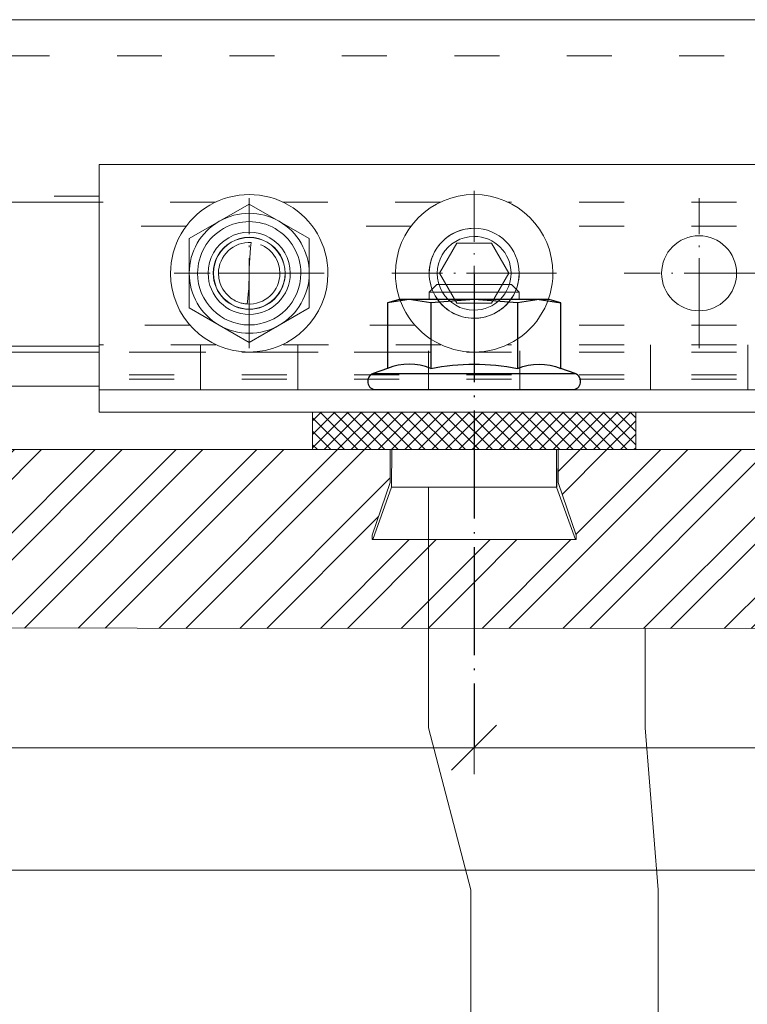
# Model space of a CAD drawing. Units: millimetres. Extents: x -1685 to 11890, y 4 to 6486.
# Drawn here: x 10417 to 10466, y 266 to 332 of the extents above; entities that cross this region are included whole.
import ezdxf

# ---------------------------------------------------------------- set-up
doc = ezdxf.new("R2010")
doc.units = ezdxf.units.MM
for name, pattern in [('ACAD_ISO03W100', [30, 12, -18]), ('ACAD_ISO04W100', [30, 24, -3, 0, -3]), ('AUSGEZOGEN', [0])]:
    doc.linetypes.add(name, pattern=pattern)
for name, color, linetype, lineweight in [('Bemassung', 3, 'Continuous', 5), ('Fassadenbekleidung', 251, 'Continuous', 13), ('Fassadenbekleidung_Schraffur', 251, 'Continuous', 5), ('Legende', 251, 'Continuous', 5), ('Systemhänger', 11, 'AUSGEZOGEN', 13)]:
    doc.layers.add(name, color=color, linetype=linetype, lineweight=lineweight)
doc.layers.add('Sigma8', color=7, linetype='Continuous')

# ---------------------------------------------------------------- blocks, each defined once
blk = doc.blocks.new('_Oblique')
at = {"color": 0, "linetype": 'ByBlock', "lineweight": -2}
blk.add_line((-0.5, -0.5), (0.5, 0.5), dxfattribs=at)
blk = doc.blocks.new('A$Ca78ff36d')
at = {"layer": 'Systemhänger'}
blk.add_line((151, 0), (-177.196, 0), dxfattribs=at)
at = {"layer": 'Systemhänger', "linetype": 'ACAD_ISO03W100', "ltscale": 0.25}
for p, q in [((151, -2.4), (-177.196, -2.4)), ((-48.183, -11.77), (-177.196, -11.77))]:
    blk.add_line(p, q, dxfattribs=at)
at = {"layer": 'Systemhänger', "linetype": 'Continuous', "ltscale": 0.25}
for p, q in [((-48.183, -12.164), (-177.196, -12.164)), ((-48.183, -21.764), (-177.196, -21.764)), ((-48.183, -22.164), (-177.196, -22.164)), ((-48.183, -24.435), (-177.196, -24.435))]:
    blk.add_line(p, q, dxfattribs=at)
blk = doc.blocks.new('Agraffe Top_1')
at = {"layer": 'Systemhänger'}
for p, q in [((7948.533, 320.315), (7948.533, 322.315)), ((7998.533, 322.315), (7948.533, 322.315)), ((7998.533, 320.315), (7998.533, 322.315)), ((7948.533, 320.315), (7948.533, 309.821)), ((7958.533, 319.686), (7954.533, 317.377)), ((7958.533, 319.686), (7958.533, 319.686)), ((7962.533, 317.377), (7958.533, 319.686)), ((7998.533, 320.315), (7998.533, 309.821)), ((7954.533, 317.377), (7954.533, 317.377)), ((7954.533, 317.377), (7954.533, 312.758)), ((7958.628, 316.774), (7958.67, 317.113)), ((7962.533, 317.377), (7962.533, 317.377)), ((7962.533, 312.758), (7962.533, 317.377)), ((7971.223, 315.068), (7972.378, 317.068)), ((7972.378, 317.068), (7972.378, 317.068)), ((7972.378, 317.068), (7974.687, 317.068)), ((7974.687, 317.068), (7974.687, 317.068)), ((7974.687, 317.068), (7975.842, 315.068)), ((7958.567, 316.093), (7958.594, 316.434)), ((7958.594, 316.434), (7958.628, 316.774)), ((7959.286, 316.974), (7959.371, 316.939)), ((7959.371, 316.939), (7959.46, 316.896)), ((7959.46, 316.896), (7959.553, 316.846)), ((7959.553, 316.846), (7959.65, 316.786)), ((7959.65, 316.786), (7959.752, 316.716)), ((7959.752, 316.716), (7959.856, 316.633)), ((7959.856, 316.633), (7959.963, 316.536)), ((7959.963, 316.536), (7960.072, 316.422)), ((7960.072, 316.422), (7960.182, 316.285)), ((7958.537, 315.41), (7958.548, 315.752)), ((7958.548, 315.752), (7958.567, 316.093)), ((7960.182, 316.285), (7960.291, 316.122)), ((7960.291, 316.122), (7960.395, 315.925)), ((7960.395, 315.925), (7960.487, 315.687)), ((7958.533, 315.068), (7958.537, 315.41)), ((7960.487, 315.687), (7960.556, 315.397)), ((7960.556, 315.397), (7960.583, 315.068)), ((7956.483, 315.068), (7956.483, 315.068)), ((7956.51, 314.738), (7956.483, 315.068)), ((7958.533, 315.068), (7956.483, 315.068)), ((7956.578, 314.449), (7956.51, 314.738)), ((7956.67, 314.211), (7956.578, 314.449)), ((7958.529, 314.725), (7958.517, 314.384)), ((7958.533, 315.068), (7958.529, 314.725)), ((7958.533, 315.068), (7960.583, 315.068)), ((7960.583, 315.068), (7960.583, 315.068)), ((7971.223, 315.068), (7971.223, 315.068)), ((7972.378, 313.068), (7971.223, 315.068)), ((7975.842, 315.068), (7974.687, 313.068)), ((7975.842, 315.068), (7975.842, 315.068)), ((7956.774, 314.014), (7956.67, 314.211)), ((7956.883, 313.85), (7956.774, 314.014)), ((7956.993, 313.714), (7956.883, 313.85)), ((7958.498, 314.042), (7958.472, 313.701)), ((7958.517, 314.384), (7958.498, 314.042)), ((7957.102, 313.599), (7956.993, 313.714)), ((7957.209, 313.502), (7957.102, 313.599)), ((7957.314, 313.419), (7957.209, 313.502)), ((7957.415, 313.349), (7957.314, 313.419)), ((7957.512, 313.289), (7957.415, 313.349)), ((7957.606, 313.239), (7957.512, 313.289)), ((7957.695, 313.197), (7957.606, 313.239)), ((7957.779, 313.161), (7957.695, 313.197)), ((7957.859, 313.131), (7957.779, 313.161)), ((7957.933, 313.107), (7957.859, 313.131)), ((7958.437, 313.361), (7958.395, 313.022)), ((7958.472, 313.701), (7958.437, 313.361)), ((7954.533, 312.758), (7958.533, 310.449)), ((7954.533, 312.758), (7954.533, 312.758)), ((7958.003, 313.087), (7957.933, 313.107)), ((7958.068, 313.071), (7958.003, 313.087)), ((7958.127, 313.058), (7958.068, 313.071)), ((7958.181, 313.048), (7958.127, 313.058)), ((7958.23, 313.04), (7958.181, 313.048)), ((7958.274, 313.034), (7958.23, 313.04)), ((7958.312, 313.029), (7958.274, 313.034)), ((7958.345, 313.026), (7958.312, 313.029)), ((7958.373, 313.024), (7958.345, 313.026)), ((7958.395, 313.022), (7958.373, 313.024)), ((7958.533, 310.449), (7962.533, 312.758)), ((7962.533, 312.758), (7962.533, 312.758)), ((7972.378, 313.068), (7972.378, 313.068)), ((7974.687, 313.068), (7972.378, 313.068)), ((7974.687, 313.068), (7974.687, 313.068)), ((7958.533, 310.449), (7958.533, 310.449)), ((7948.533, 307.322), (7948.533, 309.821)), ((7998.533, 307.322), (7998.533, 309.821)), ((7948.533, 307.322), (7948.533, 307.017)), ((7998.533, 307.322), (7998.533, 307.017)), ((7948.533, 307.017), (7948.533, 306.917)), ((7948.533, 306.917), (7948.533, 305.909)), ((7998.533, 307.017), (7998.533, 306.917)), ((7998.533, 306.917), (7998.533, 305.909)), ((7948.533, 305.809), (7948.533, 305.909)), ((7998.533, 305.809), (7998.533, 305.909)), ((7998.533, 305.809), (7948.533, 305.809)), ((7998.533, 305.809), (7948.533, 305.809)), ((7998.533, 305.809), (7948.533, 305.809))]:
    blk.add_line(p, q, dxfattribs=at)
at = {"layer": 'Systemhänger', "linetype": 'ACAD_ISO04W100', "ltscale": 0.25}
for p, q in [((7973.533, 309.568), (7973.533, 320.568)), ((7958.533, 310.068), (7958.533, 320.068)), ((7988.533, 310.068), (7988.533, 320.068)), ((7963.533, 315.068), (7953.533, 315.068)), ((7979.033, 315.068), (7968.033, 315.068)), ((7993.533, 315.068), (7983.533, 315.068))]:
    blk.add_line(p, q, dxfattribs=at)
at = {"layer": 'Systemhänger', "linetype": 'ACAD_ISO03W100', "ltscale": 0.25}
for p, q in [((7956.282, 319.811), (7948.533, 319.811)), ((7956.28, 319.81), (7948.533, 319.81)), ((7956.267, 319.803), (7948.533, 319.803)), ((7971.282, 319.811), (7960.783, 319.811)), ((7971.28, 319.81), (7960.785, 319.81)), ((7971.267, 319.803), (7960.799, 319.803)), ((7998.533, 319.811), (7975.783, 319.811)), ((7998.533, 319.81), (7975.785, 319.81)), ((7998.533, 319.803), (7975.799, 319.803)), ((7954.322, 318.203), (7948.533, 318.203)), ((7969.322, 318.203), (7962.743, 318.203)), ((7998.533, 318.203), (7977.743, 318.203)), ((7954.582, 311.61), (7948.533, 311.61)), ((7969.582, 311.61), (7962.483, 311.61)), ((7998.533, 311.61), (7977.483, 311.61)), ((7956.314, 310.309), (7948.533, 310.309)), ((7955.283, 310.309), (7955.283, 307.309)), ((7971.314, 310.309), (7960.751, 310.309)), ((7961.783, 310.309), (7961.783, 307.309)), ((7970.483, 309.901), (7970.483, 307.309)), ((7998.533, 310.309), (7975.751, 310.309)), ((7976.583, 309.901), (7976.583, 307.309)), ((7985.283, 310.309), (7985.283, 307.309)), ((7991.783, 310.309), (7991.783, 307.309)), ((7970.639, 309.812), (7948.533, 309.812)), ((7970.641, 309.811), (7948.533, 309.811)), ((7970.639, 309.811), (7948.533, 309.811)), ((7970.641, 309.81), (7948.533, 309.81)), ((7998.533, 309.81), (7948.533, 309.81)), ((7998.533, 309.81), (7976.424, 309.81)), ((7998.533, 309.811), (7976.425, 309.811)), ((7998.533, 309.811), (7976.426, 309.811)), ((7998.533, 309.812), (7976.427, 309.812)), ((7998.533, 308.309), (7948.533, 308.309)), ((7998.533, 308.012), (7948.533, 308.012))]:
    blk.add_line(p, q, dxfattribs=at)
at = {"layer": 'Systemhänger', "linetype": 'Continuous', "ltscale": 0.25}
blk.add_line((7998.533, 307.309), (7948.533, 307.309), dxfattribs=at)
at = {"layer": 'Systemhänger'}
blk.add_circle((7988.533, 315.068), 2.5, dxfattribs=at)
for centre, radius, start, end in [((7958.533, 315.068), 5.25, 0, 180.00002), ((7973.533, 315.068), 5.25, 89.99998, 179.99998), ((7973.533, 315.068), 5.25, 0, 89.99998), ((7958.533, 315.068), 4, 60.00003, 119.99999), ((7958.533, 315.068), 4, 119.99999, 180.00002), ((7958.533, 315.068), 3.444, 0, 180.00002), ((7958.533, 315.068), 4, 0, 60.00003), ((7958.533, 315.068), 2.739, 0, 180.00002), ((7973.533, 315.068), 3, 89.99998, 270.00002), ((7973.533, 315.068), 3, 89.99998, 179.99998), ((7973.533, 315.068), 3, 0, 89.99998), ((7973.533, 315.068), 3, 270.00002, 89.99998), ((7958.533, 315.068), 2.4, 0, 180.00002), ((7958.533, 315.068), 2.386, 0, 180.00002), ((7958.533, 315.068), 2.05, 86.15864, 179.99998), ((7973.533, 315.068), 2.459, 89.99998, 270.00002), ((7973.533, 315.068), 2.459, 270.00002, 89.99998), ((7958.533, 315.068), 5.25, 180.00002, 0), ((7958.533, 315.068), 4, 180.00002, 240.00001), ((7958.533, 315.068), 3.444, 180.00002, 0), ((7958.533, 315.068), 2.739, 180.00002, 0), ((7958.533, 315.068), 2.4, 180.00002, 0), ((7958.533, 315.068), 2.386, 179.99998, 0), ((7958.533, 315.068), 2.05, 266.15868, 0), ((7958.533, 315.068), 4, 299.99997, 0), ((7973.533, 315.068), 5.25, 179.99998, 0), ((7973.533, 315.068), 3, 179.99998, 0), ((7958.533, 315.068), 4, 240.00001, 299.99997)]:
    blk.add_arc(centre, radius, start, end, dxfattribs=at)
blk = doc.blocks.new('Mutter')
at = {"layer": 'Sigma8', "color": 4}
for points in [[(5812.723, 403.375), (5812.723, 416.475, 0.839099), (5811.656, 416.664), (5811.305, 415.699), (5806.931, 415.699), (5806.723, 414.925), (5806.723, 414.256), (5806.723, 409.925), (5806.723, 405.595), (5806.723, 404.925), (5806.931, 404.152), (5811.305, 404.152), (5811.656, 403.187, 0.839099), (5812.723, 403.375)], [(5806.931, 407.039), (5811.305, 407.039, -0.097526), (5811.305, 412.812, -0.190346), (5811.305, 415.699)], [(5811.305, 407.039, 0.190347), (5811.305, 404.152)]]:
    blk.add_lwpolyline(points, format="xyb", dxfattribs=at)
for points in [[(5811.656, 403.187), (5811.656, 416.664)], [(5806.723, 414.256), (5806.931, 415.699)], [(5806.723, 414.256), (5806.931, 412.812), (5806.723, 409.925), (5806.931, 407.039), (5806.723, 405.595), (5806.931, 404.152)], [(5806.931, 412.812), (5811.305, 412.812)]]:
    blk.add_lwpolyline(points, dxfattribs=at)
blk = doc.blocks.new('Fischer Tergo+')
h = blk.add_hatch()
h.set_pattern_fill('ANSI37', color=4, scale=0.2, style=0)
h.paths.add_polyline_path([(8130.655, 333.063), (8152.215, 333.063), (8152.215, 335.563), (8130.655, 335.563)])
at = {"layer": 'Fassadenbekleidung_Schraffur', "color": 4}
for p, q in [((8135.935, 333.063), (8135.924, 330.563)), ((8146.935, 330.563), (8146.935, 333.063)), ((8146.935, 333.063), (8146.945, 330.563)), ((8135.924, 330.563), (8134.685, 327.063)), ((8146.945, 330.563), (8135.924, 330.563)), ((8148.185, 327.063), (8146.935, 330.563)), ((8134.685, 327.063), (8148.185, 327.063))]:
    blk.add_line(p, q, dxfattribs=at)
blk.add_lwpolyline([(8144.435, 343.063), (8144.435, 343.563), (8143.935, 344.063), (8138.935, 344.063), (8138.435, 343.563), (8138.435, 343.063), (8138.435, 343.563), (8144.435, 343.563)], dxfattribs=at)
blk.add_lwpolyline([(8130.655, 333.063), (8152.215, 333.063), (8152.215, 335.563), (8130.655, 335.563)], close=True, dxfattribs=at)
at = {"layer": 'Fassadenbekleidung_Schraffur', "rotation": 270}
blk.add_blockref('Mutter', (7731.509, 6149.786), dxfattribs=at)

msp = doc.modelspace()

# ---------------------------------------------------------------- hatches: boundary and pattern name
at = {"layer": 'Fassadenbekleidung_Schraffur'}
h = msp.add_hatch(dxfattribs=at)
h.set_pattern_fill('ANSI32', color=256, scale=0.4, style=0)
h.paths.add_polyline_path([(10447.533, 297.309), (10440.733, 297.309), (10440.733, 297.609), (10441.933, 301.109), (10441.933, 303.309), (10441.933, 303.309), (10346.718, 303.309), (10346.718, 291.433), (10447.532, 291.388), (10447.532, 297.309)])
h.paths.add_polyline_path([(10346.718, 303.309), (10277.517, 303.309), (10277.517, 291.465), (10346.718, 291.433)])
h.paths.add_polyline_path([(10358.643, 282.889), (10364.405, 282.889), (10364.405, 291.765), (10358.643, 291.765)], flags=9)
h = msp.add_hatch(dxfattribs=at)
h.set_pattern_fill('ANSI32', color=256, scale=0.4, style=0)
h.paths.add_polyline_path([(10454.282, 297.309), (10447.533, 297.309), (10447.532, 297.309), (10447.532, 291.388), (10621.714, 291.309), (10621.714, 303.309), (10453.133, 303.309), (10453.133, 303.309), (10453.133, 301.109), (10454.333, 297.609), (10454.333, 297.309)])

# ---------------------------------------------------------------- linework, layer by layer
at = {"color": 2, "linetype": 'ACAD_ISO04W100', "ltscale": 0.3}
msp.add_line((10447.532, 315.009), (10447.532, 283.435), dxfattribs=at)
at = {"layer": 'Bemassung'}
for p, q in [((10447.53, 283.81), (10447.53, 281.685)), ((10275.518, 283.435), (10447.53, 283.435)), ((10621.714, 283.435), (10447.53, 283.435))]:
    msp.add_line(p, q, dxfattribs=at)
msp.add_lwpolyline([(10275.518, 275.264), (10621.714, 275.264)], dxfattribs=at)
at = {"layer": 'Fassadenbekleidung'}
for points in [[(10277.517, 303.309), (10621.714, 303.309), (10621.714, 291.309), (10277.517, 291.465)], [(10440.733, 297.609), (10441.933, 301.109), (10441.933, 303.309)], [(10454.333, 297.609), (10453.133, 301.109), (10453.133, 303.309)], [(10440.733, 297.309), (10440.733, 297.609)], [(10454.333, 297.309), (10454.333, 297.609)], [(10447.533, 297.309), (10440.733, 297.309)], [(10447.533, 297.309), (10454.333, 297.309)]]:
    msp.add_lwpolyline(points, dxfattribs=at)
at = {"layer": 'Legende'}
for points in [[(10444.48, 284.773), (10444.48, 300.809)], [(10458.934, 284.773), (10458.934, 291.383)], [(10444.48, 284.773), (10447.315, 273.961)], [(10459.809, 273.961), (10458.934, 284.773)], [(10447.315, 259.149), (10447.315, 273.961)], [(10459.809, 259.149), (10459.809, 273.961)]]:
    msp.add_lwpolyline(points, dxfattribs=at)

# ---------------------------------------------------------------- block references
at = {"layer": 'Bemassung', "xscale": 3, "yscale": 3, "zscale": 3}
msp.add_blockref('_Oblique', (10447.53, 283.435), dxfattribs=at)
at = {"layer": 'Fassadenbekleidung_Schraffur', "color": 4}
for name, p in [('Agraffe Top_1', (2473.998, -0.001)), ('Fischer Tergo+', (2306.097, -29.754))]:
    msp.add_blockref(name, p, dxfattribs=at)
at = {"layer": 'Systemhänger'}
msp.add_blockref('A$Ca78ff36d', (10470.714, 331.974), dxfattribs=at)

doc.saveas('drawing.dxf')
